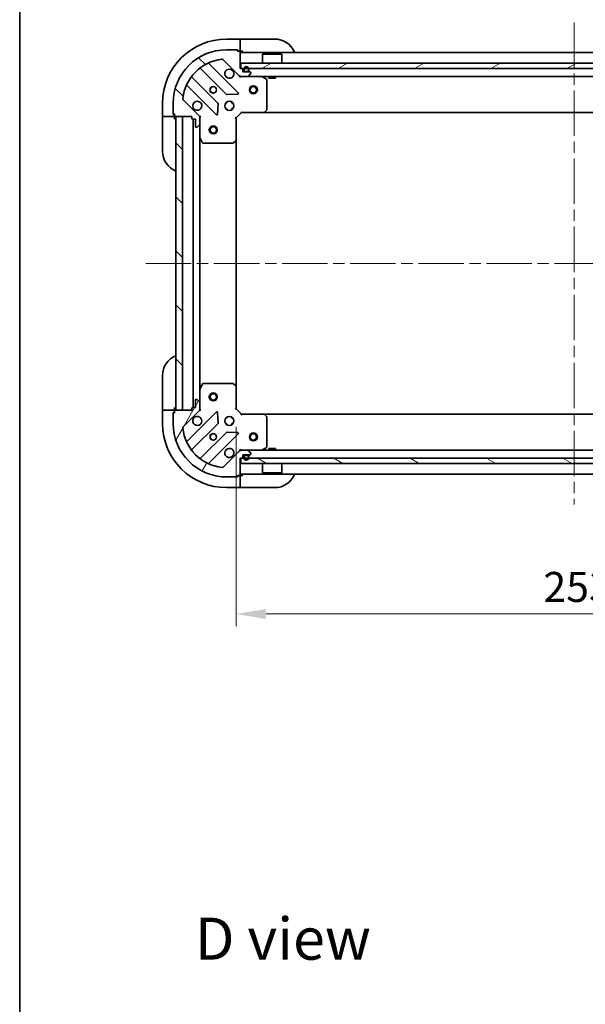
# Model space of a CAD drawing. Units: millimetres. Extents: x 43 to 7533, y 24 to 1288.
# Drawn here: x 1226 to 1438, y 734 to 1103 of the extents above; entities that cross this region are included whole.
import ezdxf

# ---------------------------------------------------------------- set-up
doc = ezdxf.new("R2010")
doc.units = ezdxf.units.MM
doc.header["$LTSCALE"] = 3
doc.linetypes.add('CHAIN', pattern=[0.35429999999999995, 0.2362, -0.0295, 0.0591, -0.0295])
doc.layers.get('Defpoints').update_dxf_attribs({"lineweight": 25})
for name, color, linetype, lineweight in [('Border (ISO)', 7, 'Continuous', 35), ('Centerline (ISO)', 131, 'Continuous', 18), ('Dimension (ISO)', 7, 'Continuous', 18), ('Dimension (ISO) @ 1', 7, 'Continuous', 18), ('Hatch (ISO)', 1, 'Continuous', 18), ('Symbol (ISO)', 7, 'Continuous', 18), ('Visible (ISO)', 7, 'Continuous', 35)]:
    doc.layers.add(name, color=color, linetype=linetype, lineweight=lineweight)
doc.styles.add('Note Text (TK)', font='txt')
doc.dimstyles.new('Default - Method 1b (TK)', dxfattribs={"dimscale": 3, "dimtxt": 2.5, "dimasz": 2.5, "dimexe": 1, "dimexo": 1.499999999999999, "dimgap": 1, "dimtad": 1, "dimtoh": 1, "dimrnd": 1e-08, "dimdsep": 46, "dimtxsty": 'Note Text (TK)', "dimcen": 0.09, "dimdle": 5, "dimclrd": 100, "dimclre": 100, "dimclrt": 7, "dimadec": 1, "dimazin": 1, "dimtfac": 1, "dimtmove": 0, "dimatfit": 3, "dimfxl": 1, "dimtolj": 1, "dimlwd": -1, "dimlwe": -1, "dimarcsym": 0})
pattern_1 = [(135.0002104591499, (1161.25, -11.99999999999991), (-10.10275102652165, -10.10282524574763), [])]

# ---------------------------------------------------------------- blocks, each defined once
blk = doc.blocks.new('図面枠 tk図枠')
at = {"layer": 'Border (ISO)'}
blk.add_line((14.49999999999999, 289), (14.50000000000001, 8.000000000000007), dxfattribs=at)
blk = doc.blocks.new('*D109')
at = {"layer": 'Defpoints', "color": 0}
for p in [(1307.448500139763, 956.8523977235635), (1560.448500139763, 956.8523977235633), (1560.448500139763, 880.0313892661698)]:
    blk.add_point(p, dxfattribs=at)
at = {"layer": 'Dimension (ISO)', "color": 100}
for p, q in [((1307.448500139763, 950.1023977235634), (1307.448500139763, 875.5313892661698)), ((1560.448500139763, 950.1023977235634), (1560.448500139763, 875.5313892661698)), ((1318.698500139763, 880.0313892661698), (1549.198500139763, 880.0313892661698))]:
    blk.add_line(p, q, dxfattribs=at)
for points in [[(1318.698500139763, 881.9063892661698), (1318.698500139763, 878.1563892661698), (1307.448500139763, 880.0313892661698)], [(1549.198500139763, 881.9063892661698), (1549.198500139763, 878.1563892661698), (1560.448500139763, 880.0313892661698)]]:
    blk.add_solid(points, dxfattribs=at)
at = {"layer": 'Dimension (ISO)', "color": 7, "insert": (1422.506738776127, 890.1563892661696), "char_height": 11.25, "attachment_point": 4, "style": 'Note Text (TK)'}
blk.add_mtext('\\A1;253', dxfattribs=at)

msp = doc.modelspace()

# ---------------------------------------------------------------- hatches: boundary and pattern name
at = {"layer": 'Hatch (ISO)'}
h = msp.add_hatch(dxfattribs=at)
h.set_pattern_fill('ANSI31', color=256, scale=114.3, angle=90.00021045915, style=0)
h.set_pattern_definition(pattern_1)
edge = h.paths.add_edge_path()
edge.add_line((1309.648500139763, 1084.352397723563), (1308.948500139763, 1084.352397723563))
edge.add_line((1308.948500139763, 1084.352397723563), (1308.948500139763, 1090.552397723564))
edge.add_ellipse((1308.648500139764, 1090.552397723563), major_axis=(-2.2e-15, 0.3000000000000035), ratio=1, start_angle=269.9999999999996, end_angle=359.9999999999996)
edge.add_line((1308.648500139764, 1090.852397723564), (1307.948500139763, 1090.852397723564))
edge.add_line((1307.948500139763, 1090.852397723564), (1307.948500139763, 1091.052397723563))
edge.add_ellipse((1307.648500139763, 1091.052397723563), major_axis=(-2.2e-15, 0.3000000000000003), ratio=1, start_angle=270.0000000000013, end_angle=359.9999999999996)
edge.add_line((1307.648500139763, 1091.352397723563), (1303.948500139763, 1091.352397723563))
edge.add_ellipse((1303.948500139763, 1071.352397723563), major_axis=(-20, -1.2e-15), ratio=1, start_angle=270, end_angle=360)
edge.add_line((1283.948500139763, 1071.352397723563), (1283.948500139763, 1067.652397723563))
edge.add_ellipse((1284.248500139764, 1067.652397723564), major_axis=(-2.2e-15, -0.299999999999998), ratio=1, start_angle=270.0000000000004, end_angle=360.0000000000004)
edge.add_line((1284.248500139764, 1067.352397723563), (1284.448500139764, 1067.352397723563))
edge.add_line((1284.448500139763, 1067.352397723563), (1284.448500139763, 1066.652397723563))
edge.add_ellipse((1284.748500139764, 1066.652397723564), major_axis=(1.1e-15, -0.3000000000000025), ratio=1, start_angle=270.0000000000015, end_angle=359.9999999999998)
edge.add_line((1284.748500139764, 1066.352397723563), (1290.948500139764, 1066.352397723563))
edge.add_line((1290.948500139763, 1066.352397723563), (1290.948500139763, 1065.652397723563))
edge.add_ellipse((1291.248500139763, 1065.652397723564), major_axis=(-3.3e-15, -0.2999999999999958), ratio=1, start_angle=270.0000000000006, end_angle=360.000000000004)
edge.add_line((1291.248500139763, 1065.352397723563), (1292.248500139764, 1065.352397723563))
edge.add_line((1292.248500139764, 1065.352397723563), (1292.248500139764, 1062.652397723563))
edge.add_ellipse((1292.548500139764, 1062.652397723564), major_axis=(2.2e-15, -0.3000000000000013), ratio=1, start_angle=269.9999999999996, end_angle=359.9999999999996)
edge.add_line((1292.548500139764, 1062.352397723564), (1292.741393358577, 1062.352397723564))
edge.add_ellipse((1292.741393358577, 1062.852397723563), major_axis=(0.5000000000000071, 3.4e-15), ratio=1, start_angle=269.9999999999996, end_angle=314.999999999996)
edge.add_line((1293.09494674917, 1062.49884433297), (1293.802053530357, 1063.205951114157))
edge.add_ellipse((1293.448500139763, 1063.55950450475), major_axis=(0.3535533905932309, 0.3535533905932953), ratio=1, start_angle=269.9999999999998, end_angle=314.9999999999958)
edge.add_line((1293.948500139763, 1063.55950450475), (1293.948500139763, 1065.938184161191))
edge.add_ellipse((1292.948500139764, 1065.93818416119), major_axis=(-5.6e-15, 1.000000000000008), ratio=1, start_angle=269.9999999999997, end_angle=314.9999999999986)
edge.add_line((1293.65560692095, 1066.645290942377), (1287.677622141587, 1072.62327572174))
edge.add_ellipse((1288.03117553218, 1072.976829112333), major_axis=(-0.3535533905933057, 0.353553390593222), ratio=1, start_angle=39.17289348887272, end_angle=90.0000000000004, ccw=False)
edge.add_ellipse((1303.948500139763, 1071.352397723563), major_axis=(1.675194869668995, 16.41474100157035), ratio=1, start_angle=11.654213022238423, end_angle=90, ccw=False)
edge.add_ellipse((1302.324068750994, 1087.269722331147), major_axis=(0.4974163939869781, 0.0507634808990582), ratio=1, start_angle=39.17289348887522, end_angle=89.9999999999983, ccw=False)
edge.add_line((1302.677622141587, 1087.62327572174), (1308.65560692095, 1081.645290942377))
edge.add_ellipse((1309.362713702137, 1082.352397723563), major_axis=(0.7071067811865485, -0.7071067811865474), ratio=1, start_angle=269.9999999999999, end_angle=314.9999999999999)
edge.add_line((1309.362713702137, 1081.352397723563), (1311.741393358577, 1081.352397723563))
edge.add_ellipse((1311.741393358577, 1081.852397723563), major_axis=(0.4999999999999849, -6.6e-15), ratio=1, start_angle=270.0000000000007, end_angle=314.9999999999964)
edge.add_line((1312.09494674917, 1081.49884433297), (1312.802053530357, 1082.205951114157))
edge.add_ellipse((1312.448500139763, 1082.55950450475), major_axis=(0.3535533905932586, 0.3535533905932864), ratio=1, start_angle=270.0000000000006, end_angle=314.9999999999987)
edge.add_line((1312.948500139764, 1082.55950450475), (1312.948500139764, 1082.752397723564))
edge.add_ellipse((1312.648500139763, 1082.752397723564), major_axis=(-1.1e-15, 0.3000000000000025), ratio=1, start_angle=269.9999999999998, end_angle=359.9999999999998)
edge.add_line((1312.648500139763, 1083.052397723563), (1309.948500139763, 1083.052397723563))
edge.add_line((1309.948500139763, 1083.052397723563), (1309.948500139763, 1084.052397723563))
edge.add_ellipse((1309.648500139763, 1084.052397723563), major_axis=(4.4e-15, 0.2999999999999969), ratio=1, start_angle=269.9999999999992, end_angle=360.0000000000008)
h = msp.add_hatch(dxfattribs=at)
h.set_pattern_fill('ANSI31', color=256, scale=114.3, angle=-14.99997778074499, style=0)
h.set_pattern_definition([(30.000022219255, (1161.25, -11.99999999999991), (-7.143754798369492, 12.37333518622901), [])])
h.paths.add_polyline_path([(1558.698500139763, 1084.352397723563), (1558.698500139763, 1086.352397723564), (1309.198500139763, 1086.352397723564), (1309.198500139763, 1084.352397723563)])
h = msp.add_hatch(dxfattribs=at)
h.set_pattern_fill('ANSI31', color=256, scale=114.3, angle=90.00021045915, style=0)
h.set_pattern_definition(pattern_1)
h.paths.add_polyline_path([(1284.948500139764, 1066.352397723563), (1284.948500139764, 956.3523977235636), (1287.448500139763, 956.3523977235636), (1287.448500139763, 1066.352397723563)])
h = msp.add_hatch(dxfattribs=at)
h.set_pattern_fill('ANSI31', color=256, scale=114.3, angle=14.99997778074499, style=0)
h.set_pattern_definition([(59.999977780745, (1161.25, -11.99999999999991), (-12.37333518622901, 7.143754798369492), [])])
edge = h.paths.add_edge_path()
edge.add_line((1290.948500139763, 957.0523977235636), (1290.948500139763, 956.3523977235634))
edge.add_line((1290.948500139763, 956.3523977235634), (1284.748500139764, 956.3523977235634))
edge.add_ellipse((1284.748500139764, 956.0523977235636), major_axis=(-0.3000000000000035, -2.2e-15), ratio=1, start_angle=269.9999999999996, end_angle=359.9999999999978)
edge.add_line((1284.448500139763, 956.0523977235636), (1284.448500139763, 955.3523977235634))
edge.add_line((1284.448500139763, 955.3523977235634), (1284.248500139763, 955.3523977235634))
edge.add_ellipse((1284.248500139763, 955.0523977235636), major_axis=(-0.3000000000000003, -2.2e-15), ratio=1, start_angle=269.9999999999962, end_angle=359.9999999999996)
edge.add_line((1283.948500139763, 955.0523977235636), (1283.948500139763, 951.3523977235635))
edge.add_ellipse((1303.948500139763, 951.3523977235635), major_axis=(-1.2e-15, -20), ratio=1, start_angle=270, end_angle=360)
edge.add_line((1303.948500139763, 931.3523977235634), (1307.648500139763, 931.3523977235634))
edge.add_ellipse((1307.648500139763, 931.6523977235636), major_axis=(0.299999999999998, -2.2e-15), ratio=1, start_angle=270.0000000000004, end_angle=360.0000000000022)
edge.add_line((1307.948500139763, 931.6523977235636), (1307.948500139763, 931.8523977235635))
edge.add_line((1307.948500139763, 931.8523977235635), (1308.648500139764, 931.8523977235635))
edge.add_ellipse((1308.648500139764, 932.1523977235635), major_axis=(0.3000000000000025, 1.1e-15), ratio=1, start_angle=269.9999999999998, end_angle=359.9999999999998)
edge.add_line((1308.948500139763, 932.1523977235635), (1308.948500139763, 938.3523977235634))
edge.add_line((1308.948500139763, 938.3523977235634), (1309.648500139763, 938.3523977235634))
edge.add_ellipse((1309.648500139763, 938.6523977235636), major_axis=(0.2999999999999958, -3.3e-15), ratio=1, start_angle=270.0000000000006, end_angle=360.0000000000023)
edge.add_line((1309.948500139763, 938.6523977235636), (1309.948500139763, 939.6523977235636))
edge.add_line((1309.948500139763, 939.6523977235636), (1312.648500139763, 939.6523977235636))
edge.add_ellipse((1312.648500139763, 939.9523977235634), major_axis=(0.3000000000000013, 2.2e-15), ratio=1, start_angle=270.0000000000029, end_angle=359.9999999999978)
edge.add_line((1312.948500139764, 939.9523977235634), (1312.948500139764, 940.1452909423768))
edge.add_ellipse((1312.448500139763, 940.1452909423768), major_axis=(-3.3e-15, 0.5000000000000071), ratio=1, start_angle=269.9999999999996, end_angle=314.9999999999975)
edge.add_line((1312.802053530357, 940.4988443329703), (1312.09494674917, 941.2059511141568))
edge.add_ellipse((1311.741393358577, 940.8523977235637), major_axis=(-0.3535533905932953, 0.3535533905932309), ratio=1, start_angle=269.9999999999991, end_angle=314.9999999999968)
edge.add_line((1311.741393358577, 941.3523977235636), (1309.362713702137, 941.3523977235636))
edge.add_ellipse((1309.362713702137, 940.3523977235634), major_axis=(-1.000000000000008, -5.5e-15), ratio=1, start_angle=269.9999999999997, end_angle=314.999999999999)
edge.add_line((1308.65560692095, 941.05950450475), (1302.677622141587, 935.0815197253869))
edge.add_ellipse((1302.324068750994, 935.4350731159801), major_axis=(-0.353553390593222, -0.3535533905933057), ratio=1, start_angle=39.1728934888738, end_angle=90.0000000000004, ccw=False)
edge.add_ellipse((1303.948500139763, 951.3523977235635), major_axis=(-16.41474100157035, 1.675194869668996), ratio=1, start_angle=11.65421302223848, end_angle=90.00000000000023, ccw=False)
edge.add_ellipse((1288.03117553218, 949.7279663347935), major_axis=(-0.0507634808990581, 0.4974163939869781), ratio=1, start_angle=39.17289348887522, end_angle=90.00000000000023, ccw=False)
edge.add_line((1287.677622141587, 950.0815197253869), (1293.65560692095, 956.0595045047501))
edge.add_ellipse((1292.948500139764, 956.7666112859367), major_axis=(0.7071067811865474, 0.7071067811865485), ratio=1, start_angle=269.9999999999999, end_angle=314.9999999999999)
edge.add_line((1293.948500139763, 956.7666112859367), (1293.948500139763, 959.1452909423772))
edge.add_ellipse((1293.448500139763, 959.145290942377), major_axis=(6.7e-15, 0.4999999999999849), ratio=1, start_angle=269.9999999999998, end_angle=314.9999999999957)
edge.add_line((1293.802053530357, 959.4988443329702), (1293.09494674917, 960.2059511141566))
edge.add_ellipse((1292.741393358577, 959.8523977235634), major_axis=(-0.3535533905932864, 0.3535533905932586), ratio=1, start_angle=269.9999999999992, end_angle=314.9999999999978)
edge.add_line((1292.741393358577, 960.3523977235633), (1292.548500139764, 960.3523977235633))
edge.add_ellipse((1292.548500139763, 960.0523977235634), major_axis=(-0.3000000000000025, -1.1e-15), ratio=1, start_angle=269.9999999999998, end_angle=359.9999999999998)
edge.add_line((1292.248500139763, 960.0523977235634), (1292.248500139763, 957.3523977235636))
edge.add_line((1292.248500139763, 957.3523977235636), (1291.248500139763, 957.3523977235636))
edge.add_ellipse((1291.248500139763, 957.0523977235636), major_axis=(-0.2999999999999969, 4.5e-15), ratio=1, start_angle=269.9999999999974, end_angle=360.0000000000008)
h = msp.add_hatch(dxfattribs=at)
h.set_pattern_fill('ANSI31', color=256, scale=114.3, angle=105.00024553567, style=0)
h.set_pattern_definition([(150.00024553567, (1161.25, -11.99999999999991), (-7.143696975159262, -12.37336857032475), [])])
h.paths.add_polyline_path([(1558.698500139763, 936.3523977235633), (1558.698500139763, 938.3523977235634), (1309.198500139763, 938.3523977235634), (1309.198500139763, 936.3523977235635)])

# ---------------------------------------------------------------- linework, layer by layer
at = {"layer": 'Centerline (ISO)', "linetype": 'CHAIN', "ltscale": 23.99096870422363}
for p, q in [((1433.948500139764, 1101.602397723564), (1433.948500139763, 921.1023977235635)), ((1273.698500139764, 1011.352397723563), (1594.198500139763, 1011.352397723563))]:
    msp.add_line(p, q, dxfattribs=at)
at = {"layer": 'Visible (ISO)'}
for p, q in [((1308.948500139762, 1095.352397723564), (1303.948500139762, 1095.352397723564)), ((1309.948500139762, 1095.352397723564), (1308.948500139762, 1095.352397723564)), ((1308.948500139762, 1095.352397723564), (1308.948500139762, 1095.205951114158)), ((1308.948500139762, 1093.498844332971), (1308.948500139762, 1095.205951114158)), ((1309.948500139762, 1095.352397723564), (1321.948500139762, 1095.352397723566)), ((1308.948500139762, 1093.498844332971), (1308.948500139762, 1093.145290942378)), ((1308.948500139762, 1090.852397723564), (1308.948500139762, 1093.145290942378)), ((1307.648500139763, 1091.352397723563), (1303.948500139763, 1091.352397723563)), ((1307.648500139763, 1091.352397723564), (1308.148500139762, 1091.352397723564)), ((1307.948500139763, 1090.852397723564), (1307.948500139763, 1091.052397723563)), ((1308.648500139764, 1090.852397723564), (1307.948500139763, 1090.852397723564)), ((1308.148500139762, 1091.352397723564), (1308.148500139762, 1090.852397723564)), ((1308.648500139764, 1090.852397723564), (1308.948500139762, 1090.852397723564)), ((1308.948500139762, 1090.852397723564), (1309.948500139762, 1090.852397723564)), ((1308.948500139763, 1084.352397723563), (1308.948500139763, 1090.552397723563)), ((1558.948500139764, 1090.352397723563), (1308.948500139764, 1090.352397723563)), ((1317.448500139764, 1089.852397723563), (1317.348500139764, 1089.752397723564)), ((1324.548500139764, 1089.752397723564), (1317.348500139764, 1089.752397723564)), ((1317.348500139764, 1086.352397723564), (1317.348500139764, 1089.752397723564)), ((1317.448500139764, 1089.852397723563), (1324.448500139763, 1089.852397723563)), ((1324.448500139763, 1089.852397723563), (1324.548500139764, 1089.752397723564)), ((1324.548500139764, 1086.352397723564), (1324.548500139764, 1089.752397723564)), ((1294.205977251024, 1084.345173143997), (1303.905412342402, 1074.64573805262)), ((1308.25932363874, 1075.241574224587), (1297.435983128315, 1086.064914735012)), ((1302.677622141587, 1087.62327572174), (1308.65560692095, 1081.645290942377)), ((1309.648500139763, 1084.352397723563), (1308.948500139763, 1084.352397723563)), ((1558.698500139763, 1086.352397723564), (1309.198500139763, 1086.352397723564)), ((1309.198500139763, 1086.352397723564), (1309.198500139763, 1084.352397723563)), ((1309.198500139763, 1084.352397723563), (1558.698500139763, 1084.352397723563)), ((1300.655159810707, 1071.395485520925), (1290.95572471933, 1081.094920612303)), ((1308.948500139764, 1081.442218002439), (1308.948500139764, 1081.352397723563)), ((1309.362713702137, 1081.352397723563), (1308.948500139764, 1081.352397723563)), ((1308.948500139764, 1081.002135005978), (1308.948500139764, 1081.351919386532)), ((1309.362713702137, 1081.352397723563), (1311.741393358577, 1081.352397723563)), ((1309.948500139763, 1083.052397723563), (1309.948500139763, 1084.052397723563)), ((1312.648500139763, 1083.052397723563), (1309.948500139763, 1083.052397723563)), ((1310.298500139764, 1084.052397723563), (1310.298500139764, 1083.552397723563)), ((1310.498500139763, 1084.052397723563), (1310.498500139763, 1083.552397723564)), ((1310.498500139764, 1083.552397723563), (1310.498500139764, 1084.052397723563)), ((1310.798500139763, 1083.252397723563), (1311.798500139764, 1083.252397723563)), ((1311.798500139764, 1083.252397723563), (1310.798500139763, 1083.252397723563)), ((1310.798500139763, 1083.052397723563), (1311.798500139764, 1083.052397723563)), ((1556.15560692095, 1081.352397723563), (1311.741393358577, 1081.352397723563)), ((1312.09494674917, 1081.49884433297), (1312.802053530357, 1082.205951114157)), ((1312.098500139764, 1083.552397723564), (1312.098500139764, 1084.052397723563)), ((1312.098500139764, 1084.052397723563), (1312.098500139764, 1083.552397723563)), ((1312.298500139764, 1083.552397723563), (1312.298500139764, 1084.052397723563)), ((1312.948500139764, 1082.55950450475), (1312.948500139764, 1082.752397723564)), ((1318.782664218413, 1080.435315684238), (1317.011843825164, 1081.320725880864)), ((1319.698500139763, 1081.352397723563), (1319.698500139763, 1080.752397723564)), ((1319.698500139763, 1080.752397723564), (1322.198500139763, 1080.752397723564)), ((1322.198500139763, 1081.352397723563), (1322.198500139763, 1080.752397723564)), ((1289.235983128315, 1077.864914735012), (1300.05932363874, 1067.041574224588)), ((1318.948500139764, 1068.970615799942), (1318.948500139764, 1080.166987526938)), ((1304.130630192967, 1074.558155620501), (1308.060277420593, 1074.729727723757)), ((1279.948500139764, 1071.352397723562), (1279.948500139764, 1066.352397723562)), ((1283.948500139763, 1071.352397723563), (1283.948500139763, 1067.652397723564)), ((1293.65560692095, 1066.645290942377), (1287.677622141587, 1072.62327572174)), ((1300.57117013957, 1067.240620442734), (1300.742742242826, 1071.17026767036)), ((1303.573727431277, 1071.352397723563), (1303.948500139764, 1071.352397723563)), ((1303.948500139764, 1071.72717043205), (1303.948500139764, 1071.352397723563)), ((1305.948500139764, 1071.72717043205), (1305.948500139764, 1071.352397723563)), ((1305.948500139764, 1071.352397723563), (1306.32327284825, 1071.352397723563)), ((1279.948500139764, 1066.352397723562), (1279.948500139764, 1065.352397723562)), ((1280.094946749171, 1066.352397723562), (1279.948500139764, 1066.352397723562)), ((1280.094946749171, 1066.352397723562), (1281.802053530357, 1066.352397723562)), ((1282.15560692095, 1066.352397723562), (1281.802053530357, 1066.352397723562)), ((1282.15560692095, 1066.352397723562), (1284.448500139764, 1066.352397723562)), ((1283.948500139764, 1067.152397723562), (1283.948500139764, 1067.652397723564)), ((1284.448500139764, 1067.152397723562), (1283.948500139764, 1067.152397723562)), ((1284.248500139764, 1067.352397723563), (1284.448500139763, 1067.352397723563)), ((1284.448500139763, 1067.352397723563), (1284.448500139763, 1066.652397723564)), ((1284.448500139764, 1066.352397723562), (1284.448500139764, 1066.652397723564)), ((1284.448500139764, 1065.352397723562), (1284.448500139764, 1066.352397723562)), ((1284.748500139764, 1066.352397723563), (1290.948500139763, 1066.352397723563)), ((1284.948500139764, 1066.352397723563), (1284.948500139764, 956.3523977235636)), ((1287.448500139763, 1066.352397723563), (1284.948500139764, 1066.352397723563)), ((1287.448500139763, 956.3523977235636), (1287.448500139763, 1066.352397723563)), ((1290.948500139763, 1066.352397723563), (1290.948500139763, 1065.652397723564)), ((1294.298765679434, 1066.352397723563), (1293.858679860888, 1066.352397723563)), ((1293.948500139764, 1066.352397723563), (1293.948500139764, 1065.93818416119)), ((1293.948500139763, 1063.55950450475), (1293.948500139763, 1065.93818416119)), ((1303.573727431277, 1069.352397723563), (1303.948500139764, 1069.352397723563)), ((1303.948500139764, 1069.352397723563), (1303.948500139764, 1068.977625015077)), ((1305.948500139764, 1069.352397723563), (1306.32327284825, 1069.352397723563)), ((1305.948500139764, 1069.352397723563), (1305.948500139764, 1068.977625015077)), ((1307.448500139764, 1065.852397723563), (1307.148500139764, 1065.976661792275)), ((1307.448500139764, 1065.852397723563), (1309.448500139764, 1067.852397723563)), ((1307.448500139764, 1057.415795188825), (1307.448500139764, 1065.852397723563)), ((1309.324236071052, 1068.152397723564), (1309.448500139764, 1067.852397723563)), ((1309.448500139764, 1067.852397723563), (1317.885102674502, 1067.852397723563)), ((1550.011897605025, 1067.852397723563), (1317.885102674502, 1067.852397723563)), ((1318.104455723497, 1067.947741328851), (1318.867853188758, 1068.76595940523)), ((1279.948500139765, 1053.352397723561), (1279.948500139764, 1065.352397723562)), ((1291.248500139763, 1065.352397723563), (1292.248500139764, 1065.352397723563)), ((1291.448500139763, 957.3523977235636), (1291.448500139763, 1065.352397723563)), ((1292.248500139764, 1065.352397723563), (1292.248500139764, 1062.652397723564)), ((1292.548500139764, 1062.352397723564), (1292.741393358577, 1062.352397723564)), ((1293.09494674917, 1062.49884433297), (1293.802053530357, 1063.205951114157)), ((1293.948500139764, 1063.55950450475), (1293.948500139764, 1058.423218116813)), ((1293.948500139763, 964.2815773303137), (1293.948500139763, 1058.423218116813)), ((1293.980171982464, 1058.289054038163), (1294.865582179089, 1056.518233644914)), ((1295.133910336389, 1056.352397723563), (1306.330282063385, 1056.352397723563)), ((1306.534938458097, 1056.433044674569), (1307.353156534476, 1057.19644213983)), ((1307.448500139763, 965.289000258302), (1307.448500139763, 1057.415795188825)), ((1279.948500139764, 957.3523977235648), (1279.948500139765, 969.3523977235649)), ((1294.865582179088, 966.1865618022135), (1293.980171982463, 964.4157414089638)), ((1306.330282063385, 966.3523977235636), (1295.133910336389, 966.3523977235636)), ((1307.353156534476, 965.508353307297), (1306.534938458097, 966.2717507725584)), ((1293.948500139763, 964.2815773303137), (1293.948500139763, 959.145290942377)), ((1307.448500139763, 956.8523977235635), (1307.448500139763, 965.289000258302)), ((1292.248500139763, 960.0523977235634), (1292.248500139763, 957.3523977235636)), ((1292.741393358577, 960.3523977235637), (1292.548500139763, 960.3523977235637)), ((1293.802053530357, 959.4988443329702), (1293.09494674917, 960.2059511141568)), ((1293.948500139763, 956.7666112859367), (1293.948500139763, 959.145290942377)), ((1279.948500139764, 957.3523977235648), (1279.948500139764, 956.3523977235648)), ((1279.948500139764, 956.3523977235648), (1279.948500139764, 951.3523977235648)), ((1279.948500139764, 956.3523977235648), (1280.09494674917, 956.3523977235648)), ((1281.802053530357, 956.3523977235646), (1280.09494674917, 956.3523977235648)), ((1281.802053530357, 956.3523977235646), (1282.15560692095, 956.3523977235646)), ((1284.448500139764, 956.3523977235645), (1282.15560692095, 956.3523977235646)), ((1283.948500139764, 955.5523977235646), (1284.448500139764, 955.5523977235646)), ((1283.948500139764, 955.0523977235636), (1283.948500139764, 955.5523977235646)), ((1284.448500139763, 955.3523977235636), (1284.248500139763, 955.3523977235636)), ((1284.448500139764, 956.3523977235645), (1284.448500139764, 957.3523977235645)), ((1284.448500139764, 956.0523977235636), (1284.448500139764, 956.3523977235645)), ((1284.448500139763, 956.0523977235636), (1284.448500139763, 955.3523977235636)), ((1290.948500139763, 956.3523977235636), (1284.748500139764, 956.3523977235636)), ((1284.948500139764, 956.3523977235636), (1287.448500139763, 956.3523977235636)), ((1287.677622141587, 950.0815197253869), (1293.65560692095, 956.0595045047502)), ((1300.05932363874, 955.6632212225395), (1289.235983128315, 944.8398807121151)), ((1290.948500139763, 957.0523977235636), (1290.948500139763, 956.3523977235636)), ((1292.248500139763, 957.3523977235636), (1291.248500139763, 957.3523977235636)), ((1294.298762857349, 956.3523977235636), (1293.858679860888, 956.3523977235636)), ((1293.948500139763, 956.7666112859367), (1293.948500139763, 956.3523977235636)), ((1300.742742242826, 951.534527776767), (1300.57117013957, 955.4641750043932)), ((1307.148500139764, 956.7281336548516), (1307.448500139763, 956.8523977235635)), ((1309.448500139763, 954.8523977235635), (1307.448500139763, 956.8523977235635)), ((1283.948500139763, 955.0523977235636), (1283.948500139763, 951.3523977235635)), ((1303.948500139762, 953.3523977235635), (1303.573727431276, 953.3523977235635)), ((1303.948500139764, 953.7271704320488), (1303.948500139764, 953.3523977235624)), ((1305.948500139764, 953.7271704320486), (1305.948500139764, 953.3523977235624)), ((1306.323272848249, 953.3523977235635), (1305.948500139762, 953.3523977235635)), ((1309.448500139763, 954.8523977235635), (1309.324236071051, 954.5523977235634)), ((1317.885102674502, 954.8523977235635), (1309.448500139763, 954.8523977235635)), ((1317.885102674502, 954.8523977235635), (1550.011897605025, 954.8523977235634)), ((1318.867853188758, 953.9388360418969), (1318.104455723497, 954.7570541182758)), ((1318.948500139764, 942.5378079201884), (1318.948500139764, 953.7341796471848)), ((1290.95572471933, 941.6098748348242), (1300.655159810707, 951.3093099262015)), ((1303.905412342401, 948.0590573945075), (1294.205977251024, 938.3596223031298)), ((1303.948500139762, 951.3523977235635), (1303.573727431275, 951.3523977235635)), ((1303.948500139764, 951.3523977235621), (1303.948500139764, 950.9776250150753)), ((1308.060277420593, 947.9750677233701), (1304.130630192967, 948.146639826626)), ((1306.323272848249, 951.3523977235635), (1305.948500139762, 951.3523977235635)), ((1305.948500139764, 951.3523977235621), (1305.948500139764, 950.9776250150753)), ((1297.435983128315, 936.639880712115), (1308.259323638739, 947.4632212225393)), ((1308.65560692095, 941.05950450475), (1302.677622141587, 935.081519725387)), ((1308.948500139763, 941.7026632632337), (1308.948500139763, 941.3528760605951)), ((1308.948500139763, 941.3523977235636), (1308.948500139763, 941.262577444688)), ((1308.948500139763, 941.3523977235636), (1309.362713702137, 941.3523977235636)), ((1311.741393358577, 941.3523977235636), (1309.362713702137, 941.3523977235636)), ((1311.741393358577, 941.3523977235636), (1556.15560692095, 941.3523977235634)), ((1312.802053530357, 940.4988443329703), (1312.09494674917, 941.2059511141567)), ((1317.011843825163, 941.3840695662635), (1318.782664218413, 942.2694797628887)), ((1322.198500139763, 941.9523977235636), (1319.698500139763, 941.9523977235636)), ((1319.698500139763, 941.3523977235636), (1319.698500139763, 941.9523977235636)), ((1322.198500139763, 941.3523977235636), (1322.198500139763, 941.9523977235636)), ((1308.948500139763, 932.1523977235635), (1308.948500139763, 938.3523977235634)), ((1308.948500139763, 938.3523977235634), (1309.648500139763, 938.3523977235634)), ((1558.698500139763, 938.3523977235634), (1309.198500139763, 938.3523977235634)), ((1309.198500139763, 938.3523977235639), (1309.198500139763, 936.3523977235635)), ((1309.948500139763, 938.6523977235636), (1309.948500139763, 939.6523977235636)), ((1309.948500139763, 939.6523977235636), (1312.648500139763, 939.6523977235636)), ((1310.298500139764, 939.1523977235637), (1310.298500139764, 938.6523977235636)), ((1310.498500139763, 939.1523977235637), (1310.498500139763, 938.6523977235636)), ((1310.498500139763, 938.6523977235636), (1310.498500139763, 939.1523977235637)), ((1311.798500139764, 939.6523977235636), (1310.798500139763, 939.6523977235636)), ((1311.798500139763, 939.4523977235635), (1310.798500139763, 939.4523977235635)), ((1310.798500139763, 939.4523977235635), (1311.798500139763, 939.4523977235635)), ((1312.098500139764, 938.6523977235636), (1312.098500139764, 939.1523977235634)), ((1312.098500139764, 939.1523977235634), (1312.098500139764, 938.6523977235636)), ((1312.298500139763, 938.6523977235636), (1312.298500139763, 939.1523977235634)), ((1312.948500139764, 939.9523977235636), (1312.948500139764, 940.145290942377)), ((1309.198500139763, 936.3523977235635), (1558.698500139763, 936.3523977235635)), ((1317.348500139763, 936.3523977235635), (1317.348500139763, 932.9523977235636)), ((1324.548500139763, 936.3523977235635), (1324.548500139763, 932.9523977235636)), ((1303.948500139763, 931.3523977235634), (1307.648500139763, 931.3523977235634)), ((1308.148500139762, 931.3523977235631), (1307.648500139763, 931.3523977235632)), ((1307.948500139763, 931.6523977235636), (1307.948500139763, 931.8523977235637)), ((1307.948500139763, 931.8523977235637), (1308.648500139764, 931.8523977235637)), ((1308.148500139762, 931.8523977235631), (1308.148500139762, 931.3523977235631)), ((1308.948500139762, 931.8523977235631), (1308.648500139764, 931.8523977235631)), ((1308.948500139763, 932.3523977235636), (1558.948500139763, 932.3523977235634)), ((1309.948500139763, 931.852397723563), (1308.948500139763, 931.852397723563)), ((1308.948500139762, 929.5595045047496), (1308.948500139762, 931.8523977235631)), ((1308.948500139762, 929.5595045047495), (1308.948500139762, 929.2059511141564)), ((1317.348500139763, 932.9523977235636), (1324.548500139763, 932.9523977235636)), ((1317.448500139763, 932.8523977235635), (1317.348500139763, 932.9523977235636)), ((1324.448500139763, 932.8523977235635), (1317.448500139763, 932.8523977235635)), ((1324.448500139763, 932.8523977235635), (1324.548500139763, 932.9523977235636)), ((1303.948500139762, 927.3523977235633), (1308.948500139762, 927.352397723563)), ((1308.948500139762, 927.4988443329698), (1308.948500139762, 929.2059511141564)), ((1308.948500139762, 927.4988443329698), (1308.948500139762, 927.352397723563)), ((1308.948500139762, 927.352397723563), (1309.948500139763, 927.352397723563)), ((1321.948500139763, 927.3523977235623), (1309.948500139763, 927.352397723563))]:
    msp.add_line(p, q, dxfattribs=at)
for centre, radius in [((1298.948500139764, 1076.352397723563), 1.229499999999999), ((1298.948500139762, 1076.352397723563), 1.193275), ((1313.948500139764, 1076.352397723563), 1.5), ((1313.948500139764, 1076.352397723563), 1.193275), ((1304.948500139764, 1070.352397723564), 1.7), ((1298.948500139764, 1061.352397723563), 1.5), ((1298.948500139764, 1061.352397723563), 1.193275), ((1298.948500139763, 961.3523977235637), 1.5), ((1298.948500139763, 961.3523977235637), 1.193275), ((1304.948500139764, 952.3523977235637), 1.7), ((1313.948500139763, 946.3523977235634), 1.5), ((1298.948500139763, 946.3523977235634), 1.2295), ((1298.948500139762, 946.3523977235636), 1.193275), ((1313.948500139763, 946.3523977235634), 1.193275)]:
    msp.add_circle(centre, radius, dxfattribs=at)
for centre, radius, start, end in [((1303.948500139764, 1071.352397723563), 24.00000000000016, 90, 180), ((1321.948500139763, 1087.352397723565), 8.00000000000005, 22.02431283704763, 90), ((1303.948500139763, 1071.352397723563), 20, 90, 180), ((1307.648500139763, 1091.052397723563), 0.3, 0, 90), ((1308.648500139764, 1090.552397723563), 0.3, 0, 90), ((1309.448500139762, 1090.852397723564), 0.5000000000000032, 180, 270), ((1303.948500139763, 1071.352397723563), 16.5, 95.82710651111653, 174.172893488881), ((1293.993845216668, 1084.133041109641), 0.300000000000001, 45.00000000001109, 127.9144996875552), ((1297.648115162671, 1086.277046769368), 0.299999999999998, 112.8868583964978, 224.9999999999764), ((1302.324068750994, 1087.269722331147), 0.5000000000000001, 44.99999999998964, 95.82710651111653), ((1309.648500139763, 1084.052397723563), 0.3, 0, 90), ((1311.298500139764, 1084.052397723563), 1.000000000000017, 0, 180), ((1311.298500139764, 1084.052397723563), 0.8000000000000111, 0, 180), ((1311.298500139764, 1084.052397723563), 0.800000000000014, 0, 180), ((1291.167856753686, 1081.307052646659), 0.299999999999998, 142.0855003124467, 224.9999999999869), ((1304.948500139764, 1082.352397723563), 1.7, 62.49982881929908, 27.50017118070342), ((1309.362713702137, 1082.352397723563), 1, 224.9999999999948, 270), ((1310.798500139763, 1083.552397723563), 0.5000000000000091, 180, 270), ((1310.798500139763, 1083.552397723563), 0.300000000000004, 180, 270), ((1310.798500139763, 1083.552397723563), 0.3000000000000052, 180, 270), ((1311.741393358577, 1081.852397723563), 0.5, 270, 314.9999999999918), ((1311.798500139764, 1083.552397723563), 0.3000000000000038, 270, 0), ((1311.798500139764, 1083.552397723563), 0.3000000000000052, 270, 0), ((1311.798500139764, 1083.552397723563), 0.500000000000009, 270, 0), ((1312.648500139763, 1082.752397723564), 0.3, 0, 90), ((1312.448500139763, 1082.55950450475), 0.5, 315.0000000000104, 0), ((1316.877679746514, 1081.052397723563), 0.3, 63.43494882290535, 89.99999999998697), ((1289.023851093959, 1077.652782700656), 0.299999999999998, 45.00000000001223, 157.1131416035065), ((1318.648500139764, 1080.166987526938), 0.3, 0, 63.43494882290671), ((1304.117544376757, 1074.857870086975), 0.3, 225.0000000000123, 272.5000000000051), ((1308.047191604384, 1075.029442190231), 0.3, 272.5000000000051, 45.00000000000979), ((1288.03117553218, 1072.976829112334), 0.5000000000000001, 174.1728934888891, 225.0000000000092), ((1292.948500139764, 1070.352397723564), 1.7, 242.4998288192993, 207.5001711807034), ((1300.443027776352, 1071.183353486569), 0.3, 357.4999999999881, 44.9999999999764), ((1284.248500139764, 1067.652397723564), 0.3, 180, 270), ((1284.748500139764, 1066.652397723564), 0.3, 180, 270), ((1284.448500139764, 1065.852397723562), 0.5000000000000031, 0, 90), ((1292.948500139764, 1065.93818416119), 1, 0, 44.99999999999482), ((1300.271455673096, 1067.253706258943), 0.3, 225.0000000000123, 357.5000000000187), ((1317.885102674502, 1068.152397723564), 0.3, 270, 316.9851427948064), ((1318.648500139764, 1068.970615799942), 0.3, 316.9851427948166, 0), ((1291.248500139763, 1065.652397723564), 0.3, 180, 270), ((1292.548500139764, 1062.652397723564), 0.3, 180, 270), ((1292.741393358577, 1062.852397723563), 0.5, 270, 314.9999999999924), ((1293.448500139763, 1063.55950450475), 0.5000000000000001, 315.0000000000104, 0), ((1294.248500139764, 1058.423218116813), 0.3, 180, 206.5650511770683), ((1295.133910336389, 1056.652397723564), 0.300000000000002, 206.5650511770698, 269.999999999987), ((1306.330282063385, 1056.652397723564), 0.3, 270, 313.0148572051923), ((1307.148500139764, 1057.415795188825), 0.3, 313.0148572051912, 0), ((1287.948500139765, 1053.352397723562), 8.00000000000006, 180, 247.9756871629585), ((1287.948500139765, 969.3523977235644), 7.999999999999995, 112.0243128370417, 180), ((1295.133910336388, 966.0523977235634), 0.3000000000000001, 90, 153.4349488229287), ((1306.330282063385, 966.0523977235634), 0.3, 46.98514279479665, 90), ((1294.248500139763, 964.2815773303137), 0.3000000000000001, 153.4349488229302, 180), ((1307.148500139764, 965.289000258302), 0.3000000000000001, 0, 46.9851427948077), ((1292.548500139763, 960.0523977235634), 0.3000000000000001, 90, 180), ((1292.741393358577, 959.8523977235634), 0.5000000000000002, 45.0000000000082, 90), ((1293.448500139763, 959.145290942377), 0.5000000000000001, 0, 44.99999999999022), ((1284.248500139763, 955.0523977235636), 0.3, 90, 180), ((1284.448500139764, 956.8523977235646), 0.4999999999999999, 270, 0), ((1284.748500139764, 956.0523977235636), 0.3000000000000001, 90, 180), ((1291.248500139763, 957.0523977235636), 0.3000000000000001, 90, 180), ((1292.948500139764, 956.7666112859367), 1, 315.0000000000058, 0), ((1300.271455673095, 955.4510891881836), 0.3, 2.500000000011846, 135.0000000000236), ((1292.948500139764, 952.3523977235637), 1.7, 152.4998288192966, 117.5001711807011), ((1300.443027776351, 951.5214419605575), 0.3000000000000001, 314.9999999999877, 2.499999999981342), ((1317.885102674502, 954.5523977235634), 0.3000000000000001, 43.01485720518198, 90), ((1318.648500139764, 953.7341796471848), 0.3000000000000001, 0, 43.01485720519369), ((1303.948500139764, 951.3523977235633), 23.99999999999999, 180, 270), ((1303.948500139763, 951.3523977235635), 20, 180, 270), ((1288.03117553218, 949.7279663347937), 0.5000000000000001, 134.9999999999901, 185.8271065111109), ((1303.948500139763, 951.3523977235635), 16.50000000000001, 185.827106511119, 264.1728934888835), ((1304.117544376757, 947.8469253601515), 0.3, 87.49999999999493, 134.9999999999902), ((1308.047191604384, 947.6753532568954), 0.3000000000000002, 314.9999999999889, 87.49999999999491), ((1289.023851093959, 945.0520127464711), 0.2999999999999981, 202.8868583964925, 314.9999999999769), ((1291.167856753686, 941.3977428004681), 0.3000000000000011, 135.0000000000236, 217.9144996875546), ((1304.948500139764, 940.3523977235634), 1.7, 332.4998288192964, 297.500171180701), ((1309.362713702137, 940.3523977235634), 1, 90, 135.0000000000052), ((1311.741393358577, 940.8523977235637), 0.5000000000000002, 45.00000000000921, 90), ((1312.448500139763, 940.145290942377), 0.5000000000000001, 0, 44.99999999999093), ((1316.877679746514, 941.6523977235636), 0.3000000000000001, 270, 296.5650511770521), ((1318.648500139764, 942.5378079201884), 0.3000000000000021, 296.5650511770665, 0), ((1293.993845216668, 938.5717543374857), 0.2999999999999981, 232.0855003124457, 315.000000000009), ((1309.648500139763, 938.6523977235636), 0.3000000000000001, 270, 0), ((1310.798500139763, 939.1523977235637), 0.5000000000000023, 90, 180), ((1311.298500139763, 938.6523977235636), 1.000000000000004, 180, 0), ((1310.798500139763, 939.1523977235637), 0.3, 90, 180), ((1310.798500139763, 939.1523977235637), 0.3000000000000012, 90, 180), ((1311.298500139763, 938.6523977235636), 0.8000000000000005, 180, 0), ((1311.298500139763, 938.6523977235636), 0.8000000000000032, 180, 0), ((1311.798500139764, 939.1523977235634), 0.5000000000000023, 0, 90), ((1311.798500139764, 939.1523977235634), 0.2999999999999999, 0, 90), ((1311.798500139764, 939.1523977235634), 0.3000000000000012, 0, 90), ((1312.648500139763, 939.9523977235636), 0.3000000000000001, 270, 0), ((1297.648115162671, 936.4277486777593), 0.299999999999998, 135.0000000000247, 247.1131416035147), ((1302.324068750994, 935.4350731159801), 0.5000000000000002, 264.1728934888835, 315.0000000000104), ((1307.648500139763, 931.6523977235636), 0.3000000000000001, 270, 0), ((1308.648500139764, 932.1523977235635), 0.3000000000000001, 270, 0), ((1309.448500139763, 931.852397723563), 0.4999999999999998, 90, 180), ((1321.948500139763, 935.3523977235623), 8.000000000000007, 270, 337.9756871629536)]:
    msp.add_arc(centre, radius, start, end, dxfattribs=at)
for points, knots in [([(1305.733477287418, 1083.860313794723), (1305.88798448839, 1083.779306925832), (1306.031735632264, 1083.673325287097), (1306.269427703297, 1083.435633216065), (1306.375409342032, 1083.29188207219), (1306.456416210923, 1083.137374871217)], [0.2789125936271466, 0.2789125936271466, 0.2789125936271466, 0.2789125936271466, 0.3293346962055608, 0.3293346962055608, 0.3797567987839727, 0.3797567987839727, 0.3797567987839727, 0.3797567987839727]), ([(1292.16352299211, 1068.844481652404), (1292.009015791137, 1068.925488521295), (1291.865264647263, 1069.03147016003), (1291.62757257623, 1069.269162231062), (1291.521590937495, 1069.412913374937), (1291.440584068604, 1069.56742057591)], [0.2789125936271557, 0.2789125936271557, 0.2789125936271557, 0.2789125936271557, 0.32933469620557, 0.32933469620557, 0.3797567987839856, 0.3797567987839856, 0.3797567987839856, 0.3797567987839856]), ([(1291.440584068604, 953.1373748712175), (1291.521590937495, 953.2918820721898), (1291.62757257623, 953.4356332160644), (1291.865264647263, 953.673325287097), (1292.009015791137, 953.7793069258317), (1292.163522992109, 953.860313794723)], [0.2789125936271466, 0.2789125936271466, 0.2789125936271466, 0.2789125936271466, 0.3293346962055608, 0.3293346962055608, 0.3797567987839727, 0.3797567987839727, 0.3797567987839727, 0.3797567987839727]), ([(1306.456416210923, 939.5674205759096), (1306.375409342032, 939.4129133749373), (1306.269427703297, 939.2691622310628), (1306.031735632264, 939.0314701600302), (1305.887984488389, 938.925488521295), (1305.733477287417, 938.844481652404)], [0.2789125936271557, 0.2789125936271557, 0.2789125936271557, 0.2789125936271557, 0.32933469620557, 0.32933469620557, 0.3797567987839856, 0.3797567987839856, 0.3797567987839856, 0.3797567987839856])]:
    msp.add_open_spline(points, degree=3, knots=knots, dxfattribs=at)

# ---------------------------------------------------------------- block references
at = {"xscale": 4.5, "yscale": 4.5, "zscale": 4.5}
msp.add_blockref('図面枠 tk図枠', (1161.25, -11.99999999999991), dxfattribs=at)

# ---------------------------------------------------------------- texts
at = {"layer": 'Symbol (ISO)', "color": 7, "insert": (1292.098785873728, 758.4339352147297), "char_height": 15.7499997317791, "attachment_point": 4, "line_spacing_factor": 1.5, "style": 'Note Text (TK)'}
msp.add_mtext('\\fＭＳ Ｐゴシック|b0|i0;{\\H15.7500;D view}', dxfattribs=at)

# ---------------------------------------------------------------- dimensions: what is measured, and where the dimension line sits
at = {"layer": 'Dimension (ISO) @ 1', "color": 100}
dim = msp.add_linear_dim(base=(1560.448500139763, 880.0313892661698), p1=(1307.448500139763, 956.8523977235635), p2=(1560.448500139763, 956.8523977235633), angle=180, dimstyle='Default - Method 1b (TK)', override={"dimscale": 1, "dimtxt": 11.25, "dimasz": 11.25, "dimexe": 4.5, "dimexo": 6.749999999999999, "dimgap": 4.5, "dimtoh": 0, "dimdec": 2, "dimcen": 0.405, "dimtol": 0, "dimlim": 0, "dimtp": 0, "dimtm": 0, "dimtdec": 2, "dimtix": 0, "dimtofl": 0, "dimtmove": 0, "dimatfit": 1}, dxfattribs=at)
dim.commit()
dim.dimension.update_dxf_attribs({"geometry": '*D109', "text_midpoint": (1433.948500139763, 880.0313892661698), "dimtype": 128})

doc.saveas('drawing.dxf')
